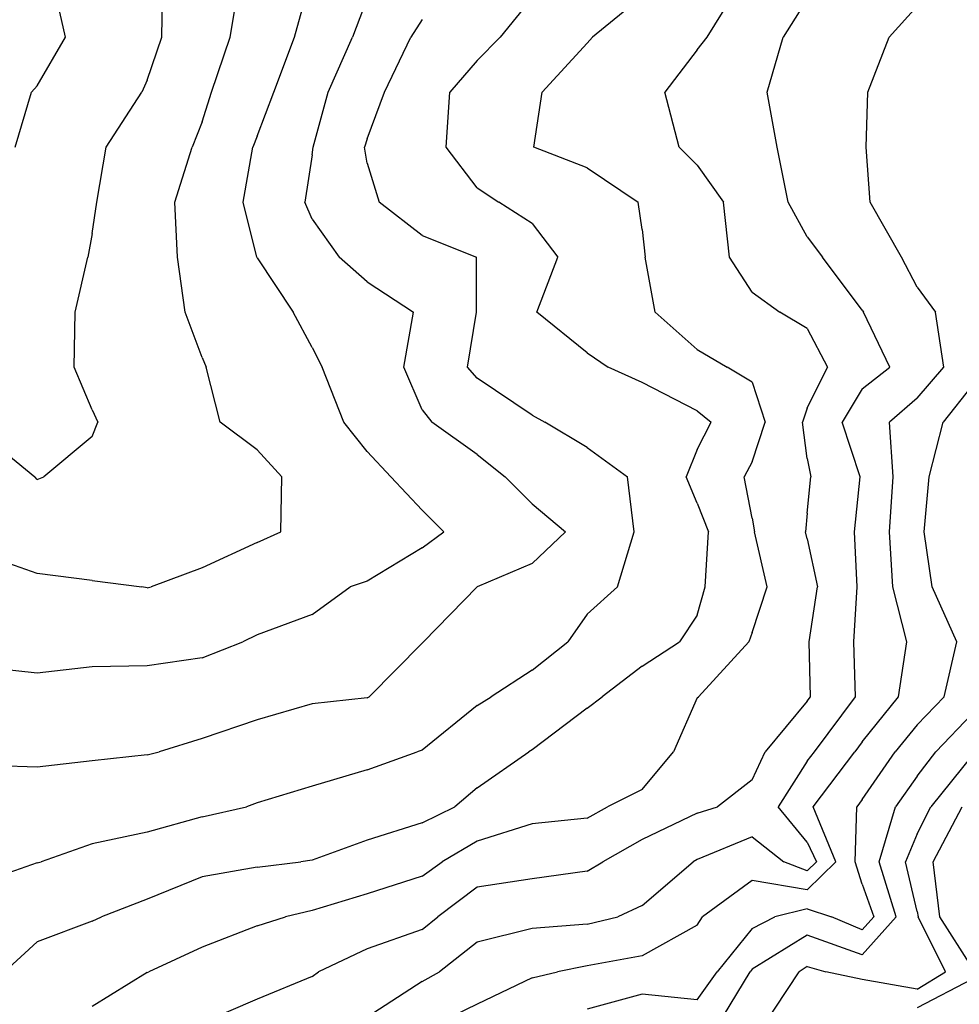
# Model space of a CAD drawing. Extents: x 1617196 to 1629913, y 277167 to 291238.
# Drawn here: x 1620942 to 1621369, y 286185 to 286633 of the extents above; entities that cross this region are included whole.
import ezdxf

# ---------------------------------------------------------------- set-up
doc = ezdxf.new("R2010")
doc.units = 0
doc.header["$LTSCALE"] = 200
doc.header["$MEASUREMENT"] = 0
doc.layers.get('0').update_dxf_attribs({"color": 8, "linetype": 'CONTINUOUS'})
for name, color, linetype in [('1193.000000', 225, 'CONTINUOUS'), ('1195.000000', 221, 'CONTINUOUS'), ('1197.000000', 215, 'CONTINUOUS'), ('1199.000000', 211, 'CONTINUOUS'), ('1201.000000', 205, 'CONTINUOUS'), ('1203.000000', 201, 'CONTINUOUS'), ('1205.000000', 195, 'CONTINUOUS'), ('1207.000000', 191, 'CONTINUOUS'), ('1209.000000', 185, 'CONTINUOUS'), ('1211.000000', 181, 'CONTINUOUS'), ('1213.000000', 175, 'CONTINUOUS'), ('1215.000000', 171, 'CONTINUOUS'), ('1217.000000', 165, 'CONTINUOUS'), ('1219.000000', 161, 'CONTINUOUS'), ('1221.000000', 155, 'CONTINUOUS')]:
    doc.layers.add(name, color=color, linetype=linetype)
picture_1 = doc.add_image_def('image1.jpg', size_in_pixel=(2500, 2500))

msp = doc.modelspace()

# ---------------------------------------------------------------- linework, layer by layer
at = {"layer": '1193.000000'}
for p, q in [((1620962.79, 286625, 1193), (1620957.12, 286650, 1193)), ((1620950, 286602.84, 1193), (1620962.79, 286625, 1193)), ((1620939.98, 286575, 1193), (1620947.42, 286600, 1193)), ((1620950, 286602.84, 1193), (1620947.42, 286600, 1193))]:
    msp.add_line(p, q, dxfattribs=at)
at = {"layer": '1195.000000'}
for p, q in [((1621006.64, 286625, 1195), (1621006.95, 286650, 1195)), ((1621000, 286605.53, 1195), (1621006.64, 286625, 1195)), ((1621000, 286605.53, 1195), (1620997.45, 286600, 1195)), ((1620981.28, 286575, 1195), (1620997.45, 286600, 1195)), ((1620977.05, 286550, 1195), (1620981.28, 286575, 1195)), ((1620975, 286535.7, 1195), (1620977.05, 286550, 1195)), ((1620975, 286535.7, 1195), (1620972.97, 286525, 1195)), ((1620967.29, 286500, 1195), (1620972.97, 286525, 1195)), ((1620966.75, 286475, 1195), (1620967.29, 286500, 1195)), ((1620975, 286455.58, 1195), (1620966.75, 286475, 1195)), ((1620975, 286455.58, 1195), (1620977.47, 286450, 1195)), ((1620975, 286443.38, 1195), (1620977.47, 286450, 1195)), ((1620925, 286444.69, 1195), (1620948.89, 286425, 1195)), ((1620975, 286443.38, 1195), (1620952.94, 286425, 1195)), ((1620950, 286423.79, 1195), (1620948.89, 286425, 1195)), ((1620950, 286423.79, 1195), (1620952.94, 286425, 1195))]:
    msp.add_line(p, q, dxfattribs=at)
at = {"layer": '1197.000000'}
for p, q in [((1621037.63, 286625, 1197), (1621041.87, 286650, 1197)), ((1621029.13, 286600, 1197), (1621037.63, 286625, 1197)), ((1621025, 286586.53, 1197), (1621029.13, 286600, 1197)), ((1621025, 286586.53, 1197), (1621020.43, 286575, 1197)), ((1621012.47, 286550, 1197), (1621020.43, 286575, 1197)), ((1621013.72, 286525, 1197), (1621012.47, 286550, 1197)), ((1621017.23, 286500, 1197), (1621013.72, 286525, 1197)), ((1621025, 286479.37, 1197), (1621017.23, 286500, 1197)), ((1621025, 286479.37, 1197), (1621026.82, 286475, 1197)), ((1621033.12, 286450, 1197), (1621026.82, 286475, 1197)), ((1621050, 286437.37, 1197), (1621033.12, 286450, 1197)), ((1621050, 286437.37, 1197), (1621061.22, 286425, 1197)), ((1621060.77, 286400, 1197), (1621061.22, 286425, 1197)), ((1621050, 286395.23, 1197), (1621060.77, 286400, 1197)), ((1621050, 286395.23, 1197), (1621025, 286383.66, 1197)), ((1620950, 286381.07, 1197), (1620925, 286389.89, 1197)), ((1620975, 286377.96, 1197), (1620950, 286381.07, 1197)), ((1621025, 286383.66, 1197), (1621001.83, 286375, 1197)), ((1620975, 286377.96, 1197), (1620997.58, 286375, 1197)), ((1621000, 286374.61, 1197), (1620997.58, 286375, 1197)), ((1621000, 286374.61, 1197), (1621001.83, 286375, 1197))]:
    msp.add_line(p, q, dxfattribs=at)
at = {"layer": '1199.000000'}
for p, q in [((1621066.99, 286625, 1199), (1621073.82, 286650, 1199)), ((1621057.58, 286600, 1199), (1621066.99, 286625, 1199)), ((1621050, 286579.93, 1199), (1621057.58, 286600, 1199)), ((1621050, 286579.93, 1199), (1621048, 286575, 1199)), ((1621043.62, 286550, 1199), (1621048, 286575, 1199)), ((1621049.82, 286525, 1199), (1621043.62, 286550, 1199)), ((1621050, 286524.64, 1199), (1621049.82, 286525, 1199)), ((1621050, 286524.64, 1199), (1621066.35, 286500, 1199)), ((1621075, 286483.85, 1199), (1621066.35, 286500, 1199)), ((1621075, 286483.85, 1199), (1621079.42, 286475, 1199)), ((1621089.4, 286450, 1199), (1621079.42, 286475, 1199)), ((1621100, 286436.61, 1199), (1621089.4, 286450, 1199)), ((1621100, 286436.61, 1199), (1621110.73, 286425, 1199)), ((1621125, 286409.85, 1199), (1621110.73, 286425, 1199)), ((1621125, 286409.85, 1199), (1621134.86, 286400, 1199)), ((1621125, 286392.73, 1199), (1621134.86, 286400, 1199)), ((1621125, 286392.73, 1199), (1621100, 286377.59, 1199)), ((1621100, 286377.59, 1199), (1621092.22, 286375, 1199)), ((1621075, 286362.5, 1199), (1621092.22, 286375, 1199)), ((1621075, 286362.5, 1199), (1621050, 286353.19, 1199)), ((1621050, 286353.19, 1199), (1621043.47, 286350, 1199)), ((1621025, 286342.73, 1199), (1621043.47, 286350, 1199)), ((1621025, 286342.73, 1199), (1621000, 286339.04, 1199)), ((1620950, 286335.82, 1199), (1620925, 286338.52, 1199)), ((1620975, 286338.58, 1199), (1620950, 286335.82, 1199)), ((1621000, 286339.04, 1199), (1620975, 286338.58, 1199))]:
    msp.add_line(p, q, dxfattribs=at)
at = {"layer": '1201.000000'}
for p, q in [((1621100, 286642.77, 1201), (1621093.25, 286625, 1201)), ((1621082.15, 286600, 1201), (1621093.25, 286625, 1201)), ((1621075.46, 286575, 1201), (1621082.15, 286600, 1201)), ((1621075, 286571.58, 1201), (1621075.46, 286575, 1201)), ((1621075, 286571.58, 1201), (1621071.59, 286550, 1201)), ((1621075, 286542.22, 1201), (1621071.59, 286550, 1201)), ((1621075, 286542.22, 1201), (1621087.22, 286525, 1201)), ((1621100, 286513.74, 1201), (1621087.22, 286525, 1201)), ((1621100, 286513.74, 1201), (1621121.05, 286500, 1201)), ((1621116.57, 286475, 1201), (1621121.05, 286500, 1201)), ((1621125, 286455.57, 1201), (1621116.57, 286475, 1201)), ((1621125, 286455.57, 1201), (1621129.34, 286450, 1201)), ((1621150, 286435.29, 1201), (1621129.34, 286450, 1201)), ((1621150, 286435.29, 1201), (1621162.62, 286425, 1201)), ((1621175, 286412.73, 1201), (1621162.62, 286425, 1201)), ((1621175, 286412.73, 1201), (1621190.06, 286400, 1201)), ((1621175, 286385.71, 1201), (1621190.06, 286400, 1201)), ((1621175, 286385.71, 1201), (1621150, 286375.02, 1201)), ((1621125.49, 286350, 1201), (1621149.98, 286375, 1201)), ((1621150, 286375.02, 1201), (1621149.98, 286375, 1201)), ((1621125, 286349.36, 1201), (1621100.92, 286325, 1201)), ((1621125, 286349.36, 1201), (1621125.49, 286350, 1201)), ((1621075, 286321.88, 1201), (1621050, 286314.6, 1201)), ((1621100, 286324.56, 1201), (1621075, 286321.88, 1201)), ((1621100, 286324.56, 1201), (1621100.92, 286325, 1201)), ((1621050, 286314.6, 1201), (1621025, 286306.12, 1201)), ((1621025, 286306.12, 1201), (1621005.35, 286300, 1201)), ((1621000, 286298.58, 1201), (1621005.35, 286300, 1201)), ((1620975, 286295.91, 1201), (1620950, 286293.09, 1201)), ((1621000, 286298.58, 1201), (1620975, 286295.91, 1201)), ((1620950, 286293.09, 1201), (1620925, 286293.92, 1201))]:
    msp.add_line(p, q, dxfattribs=at)
at = {"layer": '1203.000000'}
for p, q in [((1621125, 286633.07, 1203), (1621119.74, 286625, 1203)), ((1621107.86, 286600, 1203), (1621119.74, 286625, 1203)), ((1621100, 286578.78, 1203), (1621107.86, 286600, 1203)), ((1621100, 286578.78, 1203), (1621098.75, 286575, 1203)), ((1621100, 286567.76, 1203), (1621098.75, 286575, 1203)), ((1621100, 286567.76, 1203), (1621105.36, 286550, 1203)), ((1621125, 286534.81, 1203), (1621105.36, 286550, 1203)), ((1621125, 286534.81, 1203), (1621149.66, 286525, 1203)), ((1621149.64, 286500, 1203), (1621149.66, 286525, 1203)), ((1621145.6, 286475, 1203), (1621149.64, 286500, 1203)), ((1621150, 286469.99, 1203), (1621145.6, 286475, 1203)), ((1621175, 286453.17, 1203), (1621150, 286469.99, 1203)), ((1621175, 286453.17, 1203), (1621180.67, 286450, 1203)), ((1621200, 286438.45, 1203), (1621180.67, 286450, 1203)), ((1621200, 286438.45, 1203), (1621218.22, 286425, 1203)), ((1621221.31, 286400, 1203), (1621218.22, 286425, 1203)), ((1621213.7, 286375, 1203), (1621221.31, 286400, 1203)), ((1621200, 286362.57, 1203), (1621213.7, 286375, 1203)), ((1621200, 286362.57, 1203), (1621191.15, 286350, 1203)), ((1621175, 286337.15, 1203), (1621191.15, 286350, 1203)), ((1621175, 286337.15, 1203), (1621156.34, 286325, 1203)), ((1621150, 286321.11, 1203), (1621156.34, 286325, 1203)), ((1621150, 286321.11, 1203), (1621125, 286300.79, 1203)), ((1621100, 286291.81, 1203), (1621122.7, 286300, 1203)), ((1621125, 286300.79, 1203), (1621122.7, 286300, 1203)), ((1621100, 286291.81, 1203), (1621075, 286284.36, 1203)), ((1621075, 286284.36, 1203), (1621050, 286276.77, 1203)), ((1621050, 286276.77, 1203), (1621045.07, 286275, 1203)), ((1621025, 286270.38, 1203), (1621045.07, 286275, 1203)), ((1621025, 286270.38, 1203), (1621000, 286263.41, 1203)), ((1621000, 286263.41, 1203), (1620975, 286258.13, 1203)), ((1620975, 286258.13, 1203), (1620951.73, 286250, 1203)), ((1620950, 286249.44, 1203), (1620951.73, 286250, 1203)), ((1620950, 286249.44, 1203), (1620925, 286240.75, 1203))]:
    msp.add_line(p, q, dxfattribs=at)
at = {"layer": '1205.000000'}
for p, q in [((1621175, 286643.06, 1205), (1621160.34, 286625, 1205)), ((1621150, 286614.44, 1205), (1621160.34, 286625, 1205)), ((1621150, 286614.44, 1205), (1621137.55, 286600, 1205)), ((1621135.81, 286575, 1205), (1621137.55, 286600, 1205)), ((1621150, 286556.46, 1205), (1621135.81, 286575, 1205)), ((1621150, 286556.46, 1205), (1621159.83, 286550, 1205)), ((1621175, 286540.3, 1205), (1621159.83, 286550, 1205)), ((1621175, 286540.3, 1205), (1621186.56, 286525, 1205)), ((1621177.08, 286500, 1205), (1621186.56, 286525, 1205)), ((1621200, 286481.49, 1205), (1621177.08, 286500, 1205)), ((1621200, 286481.49, 1205), (1621209.55, 286475, 1205)), ((1621225, 286467.94, 1205), (1621209.55, 286475, 1205)), ((1621250, 286455.15, 1205), (1621225, 286467.94, 1205)), ((1621250, 286455.15, 1205), (1621256.28, 286450, 1205)), ((1621250, 286437.45, 1205), (1621256.28, 286450, 1205)), ((1621250, 286437.45, 1205), (1621244.92, 286425, 1205)), ((1621250, 286413.14, 1205), (1621244.92, 286425, 1205)), ((1621250, 286413.14, 1205), (1621255.03, 286400, 1205)), ((1621253.58, 286375, 1205), (1621255.03, 286400, 1205)), ((1621250, 286362.09, 1205), (1621253.58, 286375, 1205)), ((1621250, 286362.09, 1205), (1621241.84, 286350, 1205)), ((1621225, 286338.99, 1205), (1621241.84, 286350, 1205)), ((1621225, 286338.99, 1205), (1621206.77, 286325, 1205)), ((1621200, 286319.87, 1205), (1621206.77, 286325, 1205)), ((1621200, 286319.87, 1205), (1621175, 286300.9, 1205)), ((1621150, 286283.66, 1205), (1621173.48, 286300, 1205)), ((1621175, 286300.9, 1205), (1621173.48, 286300, 1205)), ((1621150, 286283.66, 1205), (1621139.86, 286275, 1205)), ((1621125, 286267.75, 1205), (1621139.86, 286275, 1205)), ((1621125, 286267.75, 1205), (1621100, 286259.86, 1205)), ((1621100, 286259.86, 1205), (1621075, 286250.77, 1205)), ((1621050, 286247.61, 1205), (1621069.72, 286250, 1205)), ((1621075, 286250.77, 1205), (1621069.72, 286250, 1205)), ((1621050, 286247.61, 1205), (1621025, 286243.07, 1205)), ((1621025, 286243.07, 1205), (1621000, 286233.06, 1205)), ((1621000, 286233.06, 1205), (1620979.21, 286225, 1205)), ((1620975, 286222.92, 1205), (1620979.21, 286225, 1205)), ((1620975, 286222.92, 1205), (1620950, 286213.6, 1205)), ((1620950, 286213.6, 1205), (1620935.18, 286200, 1205))]:
    msp.add_line(p, q, dxfattribs=at)
at = {"layer": '1207.000000'}
for p, q in [((1621225, 286643.62, 1207), (1621202.3, 286625, 1207)), ((1621200, 286622.23, 1207), (1621179.44, 286600, 1207)), ((1621200, 286622.23, 1207), (1621202.3, 286625, 1207)), ((1621175.73, 286575, 1207), (1621179.44, 286600, 1207)), ((1621200, 286565.54, 1207), (1621175.73, 286575, 1207)), ((1621200, 286565.54, 1207), (1621223.07, 286550, 1207)), ((1621225, 286537.5, 1207), (1621223.07, 286550, 1207)), ((1621225, 286537.5, 1207), (1621226.35, 286525, 1207)), ((1621230.78, 286500, 1207), (1621226.35, 286525, 1207)), ((1621250, 286482.95, 1207), (1621230.78, 286500, 1207)), ((1621250, 286482.95, 1207), (1621263.53, 286475, 1207)), ((1621275, 286468.1, 1207), (1621263.53, 286475, 1207)), ((1621275, 286468.1, 1207), (1621280.89, 286450, 1207)), ((1621275, 286431.9, 1207), (1621280.89, 286450, 1207)), ((1621275, 286431.9, 1207), (1621271.37, 286425, 1207)), ((1621275, 286406.33, 1207), (1621271.37, 286425, 1207)), ((1621275, 286406.33, 1207), (1621276.04, 286400, 1207)), ((1621281.77, 286375, 1207), (1621276.04, 286400, 1207)), ((1621275, 286354.28, 1207), (1621281.77, 286375, 1207)), ((1621275, 286354.28, 1207), (1621273.48, 286350, 1207)), ((1621250.48, 286325, 1207), (1621273.48, 286350, 1207)), ((1621250, 286324.57, 1207), (1621239.21, 286300, 1207)), ((1621250, 286324.57, 1207), (1621250.48, 286325, 1207)), ((1621225, 286282.8, 1207), (1621239.21, 286300, 1207)), ((1621225, 286282.8, 1207), (1621209.2, 286275, 1207)), ((1621200, 286269.81, 1207), (1621209.2, 286275, 1207)), ((1621200, 286269.81, 1207), (1621175, 286267.25, 1207)), ((1621175, 286267.25, 1207), (1621150, 286259.35, 1207)), ((1621150, 286259.35, 1207), (1621134.01, 286250, 1207)), ((1621125, 286243.45, 1207), (1621134.01, 286250, 1207)), ((1621125, 286243.45, 1207), (1621100, 286235.36, 1207)), ((1621100, 286235.36, 1207), (1621075, 286227.9, 1207)), ((1621075, 286227.9, 1207), (1621062.75, 286225, 1207)), ((1621050, 286220.86, 1207), (1621062.75, 286225, 1207)), ((1621050, 286220.86, 1207), (1621025, 286211.14, 1207)), ((1621025, 286211.14, 1207), (1621000.65, 286200, 1207)), ((1621000, 286199.64, 1207), (1620975, 286184.2, 1207)), ((1621000, 286199.64, 1207), (1621000.65, 286200, 1207))]:
    msp.add_line(p, q, dxfattribs=at)
at = {"layer": '1209.000000'}
for p, q in [((1621254.45, 286625, 1209), (1621269.88, 286650, 1209)), ((1621250, 286619.23, 1209), (1621254.45, 286625, 1209)), ((1621250, 286619.23, 1209), (1621235.27, 286600, 1209)), ((1621241.7, 286575, 1209), (1621235.27, 286600, 1209)), ((1621250, 286566.84, 1209), (1621241.7, 286575, 1209)), ((1621250, 286566.84, 1209), (1621261.89, 286550, 1209)), ((1621264.6, 286525, 1209), (1621261.89, 286550, 1209)), ((1621275, 286509.1, 1209), (1621264.6, 286525, 1209)), ((1621275, 286509.1, 1209), (1621287.54, 286500, 1209)), ((1621300, 286492.48, 1209), (1621287.54, 286500, 1209)), ((1621300, 286492.48, 1209), (1621309.17, 286475, 1209)), ((1621300, 286456.35, 1209), (1621309.17, 286475, 1209)), ((1621300, 286456.35, 1209), (1621297.76, 286450, 1209)), ((1621300, 286433.46, 1209), (1621297.76, 286450, 1209)), ((1621300, 286433.46, 1209), (1621301.53, 286425, 1209)), ((1621300, 286408.57, 1209), (1621301.53, 286425, 1209)), ((1621300, 286408.57, 1209), (1621299.18, 286400, 1209)), ((1621300, 286396.92, 1209), (1621299.18, 286400, 1209)), ((1621300, 286396.92, 1209), (1621304.57, 286375, 1209)), ((1621300.85, 286350, 1209), (1621304.57, 286375, 1209)), ((1621301.48, 286325, 1209), (1621300.85, 286350, 1209)), ((1621300, 286322.98, 1209), (1621280.78, 286300, 1209)), ((1621300, 286322.98, 1209), (1621301.48, 286325, 1209)), ((1621275, 286287.19, 1209), (1621280.78, 286300, 1209)), ((1621275, 286287.19, 1209), (1621259.18, 286275, 1209)), ((1621250, 286272.11, 1209), (1621259.18, 286275, 1209)), ((1621250, 286272.11, 1209), (1621225, 286260.14, 1209)), ((1621225, 286260.14, 1209), (1621207.05, 286250, 1209)), ((1621200, 286245.75, 1209), (1621207.05, 286250, 1209)), ((1621200, 286245.75, 1209), (1621175, 286242.24, 1209)), ((1621175, 286242.24, 1209), (1621150, 286238.5, 1209)), ((1621150, 286238.5, 1209), (1621132.12, 286225, 1209)), ((1621125, 286219.12, 1209), (1621132.12, 286225, 1209)), ((1621125, 286219.12, 1209), (1621100, 286210.47, 1209)), ((1621100, 286210.47, 1209), (1621077.85, 286200, 1209)), ((1621075, 286197.81, 1209), (1621050, 286187.55, 1209)), ((1621075, 286197.81, 1209), (1621077.85, 286200, 1209)), ((1621050, 286187.55, 1209), (1621025, 286176.79, 1209))]:
    msp.add_line(p, q, dxfattribs=at)
at = {"layer": '1211.000000'}
for p, q in [((1621300, 286642.53, 1211), (1621288.96, 286625, 1211)), ((1621281.7, 286600, 1211), (1621288.96, 286625, 1211)), ((1621286.26, 286575, 1211), (1621281.7, 286600, 1211)), ((1621291.32, 286550, 1211), (1621286.26, 286575, 1211)), ((1621300, 286534.21, 1211), (1621291.32, 286550, 1211)), ((1621300, 286534.21, 1211), (1621306.91, 286525, 1211)), ((1621325, 286500.93, 1211), (1621306.91, 286525, 1211)), ((1621325, 286500.93, 1211), (1621325.57, 286500, 1211)), ((1621337.49, 286475, 1211), (1621325.57, 286500, 1211)), ((1621325, 286465.09, 1211), (1621337.49, 286475, 1211)), ((1621325, 286465.09, 1211), (1621315.85, 286450, 1211)), ((1621324.06, 286425, 1211), (1621315.85, 286450, 1211)), ((1621321.46, 286400, 1211), (1621324.06, 286425, 1211)), ((1621322.73, 286375, 1211), (1621321.46, 286400, 1211)), ((1621321.21, 286350, 1211), (1621322.73, 286375, 1211)), ((1621321.91, 286325, 1211), (1621321.21, 286350, 1211)), ((1621303.2, 286300, 1211), (1621321.91, 286325, 1211)), ((1621300, 286295.8, 1211), (1621303.2, 286300, 1211)), ((1621300, 286295.8, 1211), (1621286.73, 286275, 1211)), ((1621300, 286258.87, 1211), (1621286.73, 286275, 1211)), ((1621275, 286261.3, 1211), (1621250, 286251.02, 1211)), ((1621275, 286261.3, 1211), (1621289.26, 286250, 1211)), ((1621300, 286258.87, 1211), (1621304.18, 286250, 1211)), ((1621225, 286230.05, 1211), (1621248.06, 286250, 1211)), ((1621250, 286251.02, 1211), (1621248.06, 286250, 1211)), ((1621300, 286245.89, 1211), (1621289.26, 286250, 1211)), ((1621300, 286245.89, 1211), (1621304.18, 286250, 1211)), ((1621225, 286230.05, 1211), (1621213.95, 286225, 1211)), ((1621200, 286221.55, 1211), (1621213.95, 286225, 1211)), ((1621175, 286219.67, 1211), (1621150, 286213.5, 1211)), ((1621200, 286221.55, 1211), (1621175, 286219.67, 1211)), ((1621150, 286213.5, 1211), (1621132.75, 286200, 1211)), ((1621125, 286195.55, 1211), (1621132.75, 286200, 1211)), ((1621125, 286195.55, 1211), (1621100, 286179.29, 1211))]:
    msp.add_line(p, q, dxfattribs=at)
at = {"layer": '1213.000000'}
for p, q in [((1621350, 286639.14, 1213), (1621337.27, 286625, 1213)), ((1621327.46, 286600, 1213), (1621337.27, 286625, 1213)), ((1621326.81, 286575, 1213), (1621327.46, 286600, 1213)), ((1621328.53, 286550, 1213), (1621326.81, 286575, 1213)), ((1621342.74, 286525, 1213), (1621328.53, 286550, 1213)), ((1621350, 286511.34, 1213), (1621342.74, 286525, 1213)), ((1621350, 286511.34, 1213), (1621358.31, 286500, 1213)), ((1621362.04, 286475, 1213), (1621358.31, 286500, 1213)), ((1621350, 286460.82, 1213), (1621362.04, 286475, 1213)), ((1621350, 286460.82, 1213), (1621337.34, 286450, 1213)), ((1621339.05, 286425, 1213), (1621337.34, 286450, 1213)), ((1621337.39, 286400, 1213), (1621339.05, 286425, 1213)), ((1621338.82, 286375, 1213), (1621337.39, 286400, 1213)), ((1621345.19, 286350, 1213), (1621338.82, 286375, 1213)), ((1621341.52, 286325, 1213), (1621345.19, 286350, 1213)), ((1621325, 286304.53, 1213), (1621341.52, 286325, 1213)), ((1621325, 286304.53, 1213), (1621321.56, 286300, 1213)), ((1621302.7, 286275, 1213), (1621321.56, 286300, 1213)), ((1621313, 286250, 1213), (1621302.7, 286275, 1213)), ((1621300, 286237.23, 1213), (1621313, 286250, 1213)), ((1621275, 286241.48, 1213), (1621252.35, 286225, 1213)), ((1621300, 286237.23, 1213), (1621275, 286241.48, 1213)), ((1621250, 286221.13, 1213), (1621252.35, 286225, 1213)), ((1621250, 286221.13, 1213), (1621225, 286207.22, 1213)), ((1621225, 286207.22, 1213), (1621200, 286202.68, 1213)), ((1621200, 286202.68, 1213), (1621186.52, 286200, 1213)), ((1621175, 286197.24, 1213), (1621150, 286185.18, 1213)), ((1621175, 286197.24, 1213), (1621186.52, 286200, 1213)), ((1621150, 286185.18, 1213), (1621128.66, 286175, 1213))]:
    msp.add_line(p, q, dxfattribs=at)
at = {"layer": '1215.000000'}
for p, q in [((1621375, 286466.63, 1215), (1621361.73, 286450, 1215)), ((1621355.32, 286425, 1215), (1621361.73, 286450, 1215)), ((1621353.07, 286400, 1215), (1621355.32, 286425, 1215)), ((1621356.71, 286375, 1215), (1621353.07, 286400, 1215)), ((1621368.01, 286350, 1215), (1621356.71, 286375, 1215)), ((1621362.2, 286325, 1215), (1621368.01, 286350, 1215)), ((1621350, 286312.3, 1215), (1621362.2, 286325, 1215)), ((1621350, 286312.3, 1215), (1621339.94, 286300, 1215)), ((1621325, 286278.3, 1215), (1621339.94, 286300, 1215)), ((1621325, 286278.3, 1215), (1621322.54, 286275, 1215)), ((1621321.81, 286250, 1215), (1621322.54, 286275, 1215)), ((1621325, 286239.83, 1215), (1621321.81, 286250, 1215)), ((1621325, 286239.83, 1215), (1621330.31, 286225, 1215)), ((1621300, 286228.58, 1215), (1621285.21, 286225, 1215)), ((1621300, 286228.58, 1215), (1621310.98, 286225, 1215)), ((1621275, 286219.72, 1215), (1621285.21, 286225, 1215)), ((1621325, 286219.02, 1215), (1621310.98, 286225, 1215)), ((1621325, 286219.02, 1215), (1621330.31, 286225, 1215)), ((1621275, 286219.72, 1215), (1621258.96, 286200, 1215)), ((1621250, 286187.22, 1215), (1621258.96, 286200, 1215)), ((1621225, 286189.75, 1215), (1621200, 286182.9, 1215)), ((1621250, 286187.22, 1215), (1621225, 286189.75, 1215))]:
    msp.add_line(p, q, dxfattribs=at)
at = {"layer": '1217.000000'}
for p, q in [((1621375, 286317.22, 1217), (1621358.36, 286300, 1217)), ((1621350, 286288.92, 1217), (1621358.36, 286300, 1217)), ((1621350, 286288.92, 1217), (1621340.15, 286275, 1217)), ((1621332.67, 286250, 1217), (1621340.15, 286275, 1217)), ((1621340.39, 286225, 1217), (1621332.67, 286250, 1217)), ((1621325, 286207.69, 1217), (1621340.39, 286225, 1217)), ((1621300, 286216.61, 1217), (1621275, 286201.21, 1217)), ((1621325, 286207.69, 1217), (1621300, 286216.61, 1217)), ((1621275, 286201.21, 1217), (1621274.01, 286200, 1217)), ((1621258.84, 286175, 1217), (1621274.01, 286200, 1217))]:
    msp.add_line(p, q, dxfattribs=at)
at = {"layer": '1219.000000'}
for p, q in [((1621375, 286298.3, 1219), (1621356.12, 286275, 1219)), ((1621350, 286262.68, 1219), (1621356.12, 286275, 1219)), ((1621350, 286262.68, 1219), (1621344.68, 286250, 1219)), ((1621350, 286227.34, 1219), (1621344.68, 286250, 1219)), ((1621350, 286227.34, 1219), (1621350.45, 286225, 1219)), ((1621362.76, 286200, 1219), (1621350.45, 286225, 1219)), ((1621300, 286202.31, 1219), (1621296.32, 286200, 1219)), ((1621300, 286202.31, 1219), (1621308.35, 286200, 1219)), ((1621279.8, 286175, 1219), (1621296.32, 286200, 1219)), ((1621325, 286196.39, 1219), (1621308.35, 286200, 1219)), ((1621350, 286192.12, 1219), (1621325, 286196.39, 1219)), ((1621350, 286192.12, 1219), (1621362.76, 286200, 1219))]:
    msp.add_line(p, q, dxfattribs=at)
at = {"layer": '1221.000000'}
for p, q in [((1621357.24, 286250, 1221), (1621370.35, 286275, 1221)), ((1621360.3, 286225, 1221), (1621357.24, 286250, 1221)), ((1621375, 286201.87, 1221), (1621360.3, 286225, 1221)), ((1621375, 286196.58, 1221), (1621350, 286183.53, 1221))]:
    msp.add_line(p, q, dxfattribs=at)

# ---------------------------------------------------------------- referenced raster images: frames only (the image files are external)
image = msp.add_image(picture_1, insert=(1618529, 280022), size_in_units=(10000, 10000))
image.dxf.flags = 7

doc.saveas('drawing.dxf')
